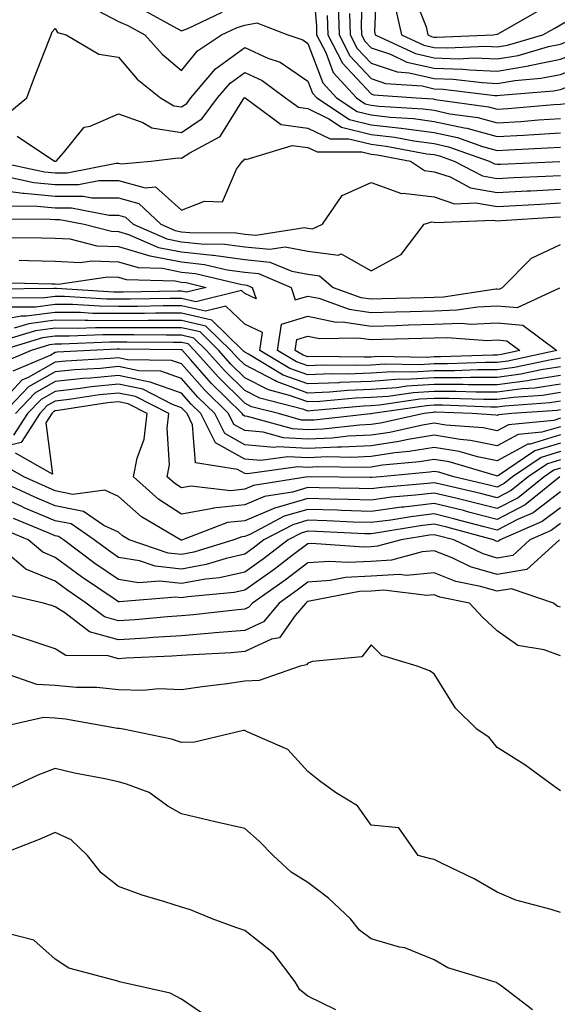
# Model space of a CAD drawing. Units: inches. Extents: x 1026563 to 1029203, y 7223978 to 7226618.
# Drawn here: x 1027402 to 1027488, y 7224288 to 7224444 of the extents above; entities that cross this region are included whole.
import ezdxf

# ---------------------------------------------------------------- set-up
doc = ezdxf.new("R2010")
doc.units = ezdxf.units.IN
doc.header["$MEASUREMENT"] = 0
doc.layers.add('Contour_10267223', color=7, linetype='Continuous', true_color=0xc87997)

msp = doc.modelspace()

# ---------------------------------------------------------------- linework, layer by layer
at = {"layer": 'Contour_10267223'}
for points in [[(1027448.73, 7224451.24, 2952), (1027449.4, 7224443.27, 2952), (1027449.42, 7224441.92, 2952), (1027450.88, 7224439.09, 2952), (1027452.07, 7224435.94, 2952), (1027455.73, 7224431.92, 2952), (1027457.13, 7224431, 2952), (1027458.05, 7224430.77, 2952), (1027459.34, 7224430.63, 2952), (1027466.33, 7224430.2, 2952), (1027468.05, 7224429.97, 2952), (1027470.55, 7224429.42, 2952), (1027474.94, 7224428.81, 2952), (1027478.05, 7224427.97, 2952), (1027481.76, 7224428.21, 2952), (1027484.57, 7224428.44, 2952), (1027488.05, 7224428.66, 2952)], [(1027458.97, 7224451, 2957), (1027458.58, 7224442.45, 2957), (1027458.69, 7224441.92, 2957), (1027465.08, 7224438.95, 2957), (1027468.05, 7224438.27, 2957), (1027471.84, 7224438.13, 2957), (1027474.38, 7224438.25, 2957), (1027478.05, 7224438.09, 2957), (1027481.33, 7224438.64, 2957), (1027486.17, 7224440.05, 2957), (1027488.05, 7224440.44, 2957), (1027489.12, 7224440.85, 2957), (1027490.84, 7224441.92, 2957), (1027495.1, 7224444.87, 2957)], [(1027456.68, 7224450.55, 2956), (1027456.51, 7224443.46, 2956), (1027456.55, 7224441.92, 2956), (1027457.05, 7224440.92, 2956), (1027458.05, 7224439.87, 2956), (1027461.14, 7224438.83, 2956), (1027463.73, 7224437.6, 2956), (1027468.05, 7224436.65, 2956), (1027472.6, 7224436.47, 2956), (1027473.62, 7224436.35, 2956), (1027478.05, 7224436.16, 2956), (1027482.99, 7224436.98, 2956), (1027483.17, 7224437.04, 2956), (1027488.05, 7224438.05, 2956), (1027490.86, 7224439.11, 2956), (1027495.32, 7224441.92, 2956), (1027496.94, 7224443.03, 2956), (1027498.05, 7224443.44, 2956), (1027500.65, 7224444.52, 2956)], [(1027464.65, 7224448.52, 2959), (1027466.78, 7224443.19, 2959), (1027467.07, 7224441.92, 2959), (1027467.74, 7224441.61, 2959), (1027468.05, 7224441.53, 2959), (1027468.44, 7224441.53, 2959), (1027477.41, 7224441.92, 2959), (1027477.97, 7224442, 2959), (1027478.05, 7224442, 2959), (1027478.21, 7224442.08, 2959), (1027484.34, 7224445.63, 2959)], [(1027413.62, 7224446.35, 2951), (1027418.05, 7224444.03, 2951), (1027419.53, 7224443.4, 2951), (1027422.25, 7224441.92, 2951), (1027424.96, 7224438.83, 2951), (1027428.05, 7224436.26, 2951), (1027430.59, 7224439.38, 2951), (1027434.4, 7224441.92, 2951), (1027436.88, 7224443.09, 2951), (1027438.05, 7224443.42, 2951), (1027439.96, 7224443.83, 2951), (1027444.87, 7224441.92, 2951), (1027447.25, 7224441.12, 2951), (1027448.05, 7224440.55, 2951), (1027450.43, 7224434.3, 2951), (1027452.6, 7224431.92, 2951), (1027455.88, 7224429.75, 2951), (1027458.05, 7224429.22, 2951), (1027461.1, 7224428.87, 2951), (1027464.77, 7224428.64, 2951), (1027468.05, 7224428.21, 2951), (1027472.8, 7224427.17, 2951), (1027473.25, 7224427.12, 2951), (1027478.05, 7224425.79, 2951), (1027482.17, 7224426.04, 2951), (1027483.85, 7224426.12, 2951), (1027488.05, 7224426.39, 2951)], [(1027452.85, 7224446.72, 2954), (1027452.99, 7224441.92, 2954), (1027454.71, 7224438.58, 2954), (1027458.05, 7224434.99, 2954), (1027460.35, 7224434.22, 2954), (1027466.16, 7224433.81, 2954), (1027468.05, 7224433.38, 2954), (1027469.46, 7224433.33, 2954), (1027477.66, 7224432.31, 2954), (1027478.05, 7224432.29, 2954), (1027478.5, 7224432.37, 2954), (1027486.94, 7224433.03, 2954), (1027488.05, 7224433.27, 2954), (1027490.22, 7224434.09, 2954), (1027494.69, 7224435.28, 2954), (1027498.05, 7224437.12, 2954), (1027501.41, 7224438.56, 2954), (1027507.07, 7224441.92, 2954), (1027507.78, 7224442.19, 2954), (1027508.05, 7224442.33, 2954), (1027511.64, 7224445.51, 2954)], [(1027421.98, 7224445.85, 2952), (1027426.76, 7224443.21, 2952), (1027428.05, 7224442.56, 2952), (1027429.07, 7224442.94, 2952), (1027434.48, 7224445.49, 2952)], [(1027451.12, 7224444.99, 2953), (1027451.21, 7224441.92, 2953), (1027453.54, 7224437.41, 2953), (1027458.05, 7224432.55, 2953), (1027458.52, 7224432.39, 2953), (1027465.2, 7224431.92, 2953), (1027467.89, 7224431.76, 2953), (1027468.05, 7224431.74, 2953), (1027468.28, 7224431.69, 2953), (1027476.66, 7224430.53, 2953), (1027478.05, 7224430.16, 2953), (1027479.71, 7224430.26, 2953), (1027487, 7224430.87, 2953), (1027488.05, 7224430.92, 2953), (1027488.95, 7224431.02, 2953), (1027492.66, 7224431.92, 2953), (1027496.92, 7224433.05, 2953), (1027498.05, 7224433.68, 2953), (1027501.14, 7224435.01, 2953), (1027503.93, 7224436.04, 2953), (1027508.05, 7224438.25, 2953), (1027509.73, 7224440.24, 2953), (1027511.27, 7224441.92, 2953), (1027514.91, 7224445.06, 2953)], [(1027454.67, 7224445.3, 2955), (1027454.77, 7224441.92, 2955), (1027455.88, 7224439.75, 2955), (1027458.05, 7224437.43, 2955), (1027462.17, 7224436.04, 2955), (1027464.07, 7224435.9, 2955), (1027468.05, 7224435.01, 2955), (1027471.04, 7224434.91, 2955), (1027475.63, 7224434.34, 2955), (1027478.05, 7224434.22, 2955), (1027480.82, 7224434.69, 2955), (1027484.94, 7224435.03, 2955), (1027488.05, 7224435.65, 2955), (1027492.6, 7224437.37, 2955), (1027495.08, 7224438.95, 2955), (1027498.05, 7224440.57, 2955), (1027498.99, 7224440.98, 2955), (1027500.57, 7224441.92, 2955), (1027505.92, 7224444.05, 2955), (1027508.05, 7224444.97, 2955)], [(1027462, 7224445.87, 2958), (1027462.89, 7224441.92, 2958), (1027466.41, 7224440.28, 2958), (1027468.05, 7224439.91, 2958), (1027470.14, 7224439.83, 2958), (1027476.23, 7224440.1, 2958), (1027478.05, 7224440.03, 2958), (1027479.67, 7224440.3, 2958), (1027485.28, 7224441.92, 2958), (1027487.03, 7224442.94, 2958), (1027488.05, 7224443.48, 2958), (1027491.92, 7224445.79, 2958)], [(1027400.53, 7224429.44, 2950), (1027403.56, 7224431.92, 2950), (1027404.75, 7224435.22, 2950), (1027406.98, 7224440.85, 2950), (1027407.39, 7224441.92, 2950), (1027407.56, 7224442.41, 2950), (1027408.05, 7224442.92, 2950), (1027408.4, 7224442.27, 2950), (1027409.77, 7224441.92, 2950), (1027414.98, 7224438.85, 2950), (1027418.05, 7224438.37, 2950), (1027421.04, 7224434.91, 2950), (1027424.71, 7224431.92, 2950), (1027426.82, 7224430.69, 2950), (1027428.05, 7224430.49, 2950), (1027428.91, 7224431.06, 2950), (1027429.53, 7224431.92, 2950), (1027433.44, 7224436.53, 2950), (1027438.05, 7224439.89, 2950), (1027441.74, 7224438.23, 2950), (1027443.69, 7224437.56, 2950), (1027448.05, 7224434.6, 2950), (1027448.79, 7224432.66, 2950), (1027449.46, 7224431.92, 2950), (1027454.63, 7224428.5, 2950), (1027458.05, 7224427.68, 2950), (1027462.85, 7224427.12, 2950), (1027463.23, 7224427.1, 2950), (1027468.05, 7224426.45, 2950), (1027471.76, 7224425.63, 2950), (1027475.73, 7224424.24, 2950), (1027478.05, 7224423.6, 2950), (1027479.85, 7224423.72, 2950), (1027485.98, 7224423.99, 2950), (1027488.05, 7224424.13, 2950)], [(1027402, 7224425.87, 2949), (1027407.93, 7224421.92, 2949), (1027408.03, 7224421.9, 2949), (1027408.05, 7224421.9, 2949), (1027408.07, 7224421.9, 2949), (1027408.19, 7224421.92, 2949), (1027409.34, 7224423.21, 2949), (1027412.66, 7224427.31, 2949), (1027413.58, 7224427.45, 2949), (1027418.05, 7224429.38, 2949), (1027421.94, 7224428.03, 2949), (1027423.34, 7224427.21, 2949), (1027428.05, 7224426.43, 2949), (1027431.33, 7224428.64, 2949), (1027433.75, 7224431.92, 2949), (1027435.73, 7224434.24, 2949), (1027438.05, 7224435.94, 2949), (1027440.82, 7224434.69, 2949), (1027444.53, 7224431.92, 2949), (1027446.57, 7224430.44, 2949), (1027448.05, 7224430.22, 2949), (1027451.37, 7224428.6, 2949), (1027453.4, 7224427.27, 2949), (1027458.05, 7224426.12, 2949), (1027461.82, 7224425.69, 2949), (1027464.85, 7224425.12, 2949), (1027468.05, 7224424.69, 2949), (1027470.32, 7224424.19, 2949), (1027476.78, 7224421.92, 2949), (1027477.62, 7224421.49, 2949), (1027478.05, 7224421.41, 2949), (1027478.54, 7224421.43, 2949), (1027487.97, 7224421.84, 2949)], [(1027398.46, 7224421.92, 2948), (1027406.35, 7224420.22, 2948), (1027408.05, 7224420.05, 2948), (1027409.92, 7224420.05, 2948), (1027417.72, 7224421.59, 2948), (1027418.05, 7224421.59, 2948), (1027418.5, 7224421.47, 2948), (1027423.26, 7224421.92, 2948), (1027427.52, 7224422.45, 2948), (1027428.05, 7224422.37, 2948), (1027429.38, 7224423.25, 2948), (1027434.16, 7224425.81, 2948), (1027437.8, 7224431.67, 2948), (1027437.99, 7224431.92, 2948), (1027438.01, 7224431.96, 2948), (1027438.05, 7224431.98, 2948), (1027438.09, 7224431.96, 2948), (1027438.15, 7224431.92, 2948), (1027443.85, 7224427.72, 2948), (1027448.05, 7224427.15, 2948), (1027451.57, 7224425.44, 2948), (1027454.53, 7224425.44, 2948), (1027458.05, 7224424.58, 2948), (1027460.43, 7224424.3, 2948), (1027466.88, 7224423.09, 2948), (1027468.05, 7224422.94, 2948), (1027468.87, 7224422.74, 2948), (1027471.23, 7224421.92, 2948), (1027475.73, 7224419.6, 2948), (1027478.05, 7224419.17, 2948), (1027480.67, 7224419.3, 2948), (1027485.67, 7224419.54, 2948), (1027488.05, 7224419.65, 2948)], [(1027400.55, 7224419.42, 2947), (1027404.67, 7224418.54, 2947), (1027408.05, 7224418.21, 2947), (1027411.76, 7224418.21, 2947), (1027414.96, 7224418.83, 2947), (1027418.05, 7224418.85, 2947), (1027422.31, 7224417.66, 2947), (1027423.95, 7224417.82, 2947), (1027428.05, 7224414.15, 2947), (1027431.68, 7224415.55, 2947), (1027434.53, 7224415.44, 2947), (1027436.76, 7224420.63, 2947), (1027437.7, 7224421.92, 2947), (1027437.93, 7224422.04, 2947), (1027438.05, 7224422.25, 2947), (1027438.28, 7224422.15, 2947), (1027445.57, 7224424.4, 2947), (1027448.05, 7224424.07, 2947), (1027449.5, 7224423.37, 2947), (1027456.59, 7224423.38, 2947), (1027458.05, 7224423.01, 2947), (1027459.05, 7224422.92, 2947), (1027464.3, 7224421.92, 2947), (1027466.53, 7224420.4, 2947), (1027468.05, 7224420.22, 2947), (1027470.57, 7224419.4, 2947), (1027473.83, 7224417.7, 2947), (1027478.05, 7224416.94, 2947), (1027482.78, 7224417.19, 2947), (1027483.34, 7224417.21, 2947), (1027488.05, 7224417.47, 2947)], [(1027398.05, 7224417.45, 2946), (1027402.97, 7224416.84, 2946), (1027403.13, 7224416.84, 2946), (1027408.05, 7224416.35, 2946), (1027412.48, 7224416.35, 2946), (1027413.87, 7224416.1, 2946), (1027418.05, 7224416.1, 2946), (1027421.31, 7224415.18, 2946), (1027424.77, 7224411.92, 2946), (1027427.05, 7224410.92, 2946), (1027428.05, 7224410.73, 2946), (1027429.38, 7224410.59, 2946), (1027436.68, 7224410.55, 2946), (1027438.05, 7224410.36, 2946), (1027439.79, 7224410.18, 2946), (1027447.52, 7224411.39, 2946), (1027448.05, 7224411.3, 2946), (1027448.77, 7224411.2, 2946), (1027450.39, 7224411.92, 2946), (1027453.48, 7224416.49, 2946), (1027458.05, 7224418.5, 2946), (1027462.89, 7224416.76, 2946), (1027463.13, 7224416.84, 2946), (1027468.05, 7224416.24, 2946), (1027471.29, 7224415.16, 2946), (1027474.65, 7224415.32, 2946), (1027478.05, 7224414.71, 2946), (1027481, 7224414.87, 2946), (1027484.87, 7224415.1, 2946), (1027488.05, 7224415.28, 2946)], [(1027400.94, 7224414.81, 2945), (1027405.18, 7224414.79, 2945), (1027408.05, 7224414.5, 2945), (1027410.65, 7224414.52, 2945), (1027416.6, 7224413.37, 2945), (1027418.05, 7224413.37, 2945), (1027419.18, 7224413.05, 2945), (1027420.37, 7224411.92, 2945), (1027425.71, 7224409.58, 2945), (1027428.05, 7224409.13, 2945), (1027431.17, 7224408.8, 2945), (1027434.91, 7224408.78, 2945), (1027438.05, 7224408.35, 2945), (1027442.03, 7224407.94, 2945), (1027444.44, 7224408.31, 2945), (1027448.05, 7224407.64, 2945), (1027452.93, 7224407.04, 2945), (1027453.34, 7224407.21, 2945), (1027458.05, 7224404.52, 2945), (1027462.85, 7224407.12, 2945), (1027466.49, 7224411.92, 2945), (1027467.68, 7224412.29, 2945), (1027468.05, 7224412.25, 2945), (1027468.3, 7224412.17, 2945), (1027477.39, 7224412.58, 2945), (1027478.05, 7224412.47, 2945), (1027478.64, 7224412.51, 2945), (1027486.96, 7224413.01, 2945), (1027488.05, 7224413.07, 2945)], [(1027398.91, 7224412.78, 2944), (1027407.23, 7224412.74, 2944), (1027408.05, 7224412.66, 2944), (1027408.79, 7224412.66, 2944), (1027412.62, 7224411.92, 2944), (1027416.96, 7224410.83, 2944), (1027418.05, 7224410.79, 2944), (1027419.67, 7224410.3, 2944), (1027424.38, 7224408.25, 2944), (1027428.05, 7224407.53, 2944), (1027432.97, 7224407, 2944), (1027433.13, 7224407, 2944), (1027438.05, 7224406.33, 2944), (1027442.05, 7224405.92, 2944), (1027445.51, 7224404.46, 2944), (1027448.05, 7224403.99, 2944), (1027449.89, 7224403.76, 2944), (1027452.05, 7224401.92, 2944), (1027456.45, 7224400.32, 2944), (1027458.05, 7224400.1, 2944), (1027459.83, 7224400.14, 2944), (1027466.45, 7224400.32, 2944), (1027468.05, 7224400.36, 2944), (1027469.55, 7224400.42, 2944), (1027477.8, 7224401.67, 2944), (1027478.05, 7224401.67, 2944), (1027478.32, 7224401.65, 2944), (1027478.89, 7224401.92, 2944), (1027483.44, 7224406.53, 2944), (1027488.05, 7224408.7, 2944)], [(1027400.16, 7224409.81, 2943), (1027405.9, 7224409.77, 2943), (1027408.05, 7224409.73, 2943), (1027410.39, 7224409.58, 2943), (1027414.63, 7224408.5, 2943), (1027418.05, 7224408.37, 2943), (1027423.03, 7224406.9, 2943), (1027423.07, 7224406.9, 2943), (1027428.05, 7224405.94, 2943), (1027431.68, 7224405.55, 2943), (1027435.28, 7224404.69, 2943), (1027438.05, 7224404.32, 2943), (1027440.24, 7224404.11, 2943), (1027445.39, 7224401.92, 2943), (1027446.06, 7224399.93, 2943), (1027448.05, 7224400.53, 2943), (1027449.79, 7224400.18, 2943), (1027454.57, 7224398.44, 2943), (1027458.05, 7224397.96, 2943), (1027461.92, 7224398.05, 2943), (1027464.24, 7224398.11, 2943), (1027468.05, 7224398.21, 2943), (1027471.62, 7224398.35, 2943), (1027474.98, 7224398.85, 2943), (1027478.05, 7224398.97, 2943), (1027481.27, 7224398.7, 2943), (1027487.95, 7224401.82, 2943)], [(1027402.33, 7224406.2, 2942), (1027403.81, 7224406.16, 2942), (1027408.05, 7224406.08, 2942), (1027411.98, 7224405.85, 2942), (1027413.85, 7224406.12, 2942), (1027418.05, 7224405.94, 2942), (1027421.17, 7224405.05, 2942), (1027425.04, 7224404.93, 2942), (1027428.05, 7224404.34, 2942), (1027430.24, 7224404.11, 2942), (1027437.6, 7224402.37, 2942), (1027438.05, 7224402.31, 2942), (1027438.4, 7224402.27, 2942), (1027439.26, 7224401.92, 2942), (1027439.87, 7224400.1, 2942), (1027438.05, 7224400.96, 2942), (1027437.56, 7224401.43, 2942), (1027430.34, 7224399.63, 2942), (1027428.05, 7224400.16, 2942), (1027426.27, 7224400.14, 2942), (1027419.92, 7224400.05, 2942), (1027418.05, 7224400.03, 2942), (1027416.17, 7224400.05, 2942), (1027409.51, 7224400.46, 2942), (1027408.05, 7224400.47, 2942), (1027406.39, 7224400.26, 2942), (1027399.79, 7224400.18, 2942)], [(1027398.79, 7224402.66, 2941), (1027407.52, 7224402.45, 2941), (1027408.05, 7224402.45, 2941), (1027408.54, 7224402.41, 2941), (1027416.37, 7224403.6, 2941), (1027418.05, 7224403.54, 2941), (1027419.3, 7224403.17, 2941), (1027427.03, 7224402.94, 2941), (1027428.05, 7224402.74, 2941), (1027428.79, 7224402.66, 2941), (1027431.96, 7224401.92, 2941), (1027428.83, 7224401.14, 2941), (1027428.05, 7224401.31, 2941), (1027427.44, 7224401.31, 2941), (1027418.81, 7224401.16, 2941), (1027418.05, 7224401.16, 2941), (1027417.31, 7224401.18, 2941), (1027408.23, 7224401.74, 2941), (1027408.05, 7224401.74, 2941), (1027407.84, 7224401.71, 2941), (1027398.34, 7224401.63, 2941)], [(1027488.05, 7224389.32, 2944), (1027484.98, 7224388.85, 2944), (1027481.8, 7224388.17, 2944), (1027478.05, 7224387.66, 2944), (1027473.79, 7224387.66, 2944), (1027472.37, 7224387.6, 2944), (1027468.05, 7224387.6, 2944), (1027463.46, 7224387.33, 2944), (1027462.62, 7224387.35, 2944), (1027458.05, 7224387.02, 2944), (1027453.13, 7224386.84, 2944), (1027452.95, 7224386.82, 2944), (1027448.05, 7224386.61, 2944), (1027444.16, 7224388.03, 2944), (1027438.64, 7224391.33, 2944), (1027438.05, 7224391.63, 2944), (1027437.91, 7224391.78, 2944), (1027437.78, 7224391.92, 2944), (1027432.87, 7224396.74, 2944), (1027428.05, 7224397.84, 2944), (1027423.95, 7224397.82, 2944), (1027422.19, 7224397.78, 2944), (1027418.05, 7224397.76, 2944), (1027413.93, 7224397.8, 2944), (1027412.05, 7224397.92, 2944), (1027408.05, 7224397.96, 2944), (1027403.46, 7224397.33, 2944), (1027402.64, 7224397.33, 2944), (1027398.05, 7224396.49, 2944)], [(1027488.05, 7224390.69, 2943), (1027486.59, 7224390.46, 2943), (1027480.76, 7224389.21, 2943), (1027478.05, 7224388.83, 2943), (1027474.96, 7224388.83, 2943), (1027471.27, 7224388.7, 2943), (1027468.05, 7224388.72, 2943), (1027464.63, 7224388.5, 2943), (1027461.41, 7224388.56, 2943), (1027458.05, 7224388.31, 2943), (1027454.3, 7224388.17, 2943), (1027451.76, 7224388.21, 2943), (1027448.05, 7224388.05, 2943), (1027445.22, 7224389.09, 2943), (1027440.45, 7224391.92, 2943), (1027440.88, 7224394.75, 2943), (1027438.05, 7224396.1, 2943), (1027435.06, 7224398.93, 2943), (1027431.84, 7224398.13, 2943), (1027428.05, 7224398.99, 2943), (1027425.12, 7224398.99, 2943), (1027421.06, 7224398.91, 2943), (1027418.05, 7224398.89, 2943), (1027415.06, 7224398.93, 2943), (1027410.78, 7224399.19, 2943), (1027408.05, 7224399.22, 2943), (1027404.92, 7224398.8, 2943), (1027401.21, 7224398.76, 2943)], [(1027488.05, 7224387.96, 2945), (1027483.36, 7224387.23, 2945), (1027482.85, 7224387.12, 2945), (1027478.05, 7224386.49, 2945), (1027473.48, 7224386.49, 2945), (1027472.64, 7224386.51, 2945), (1027468.05, 7224386.51, 2945), (1027463.71, 7224386.26, 2945), (1027462.15, 7224386.02, 2945), (1027458.05, 7224385.75, 2945), (1027454.38, 7224385.59, 2945), (1027451.47, 7224385.34, 2945), (1027448.05, 7224385.18, 2945), (1027443.11, 7224386.98, 2945), (1027442.8, 7224387.17, 2945), (1027438.05, 7224389.62, 2945), (1027436.9, 7224390.77, 2945), (1027435.86, 7224391.92, 2945), (1027431.92, 7224395.79, 2945), (1027428.05, 7224396.67, 2945), (1027423.32, 7224396.65, 2945), (1027422.78, 7224396.65, 2945), (1027418.05, 7224396.63, 2945), (1027413.28, 7224396.69, 2945), (1027412.78, 7224396.65, 2945), (1027408.05, 7224396.71, 2945), (1027403.85, 7224396.12, 2945), (1027401.57, 7224395.44, 2945)], [(1027488.05, 7224386.59, 2946), (1027484.01, 7224385.96, 2946), (1027481.96, 7224385.83, 2946), (1027478.05, 7224385.3, 2946), (1027474.67, 7224385.3, 2946), (1027471.55, 7224385.42, 2946), (1027468.05, 7224385.42, 2946), (1027464.75, 7224385.22, 2946), (1027460.78, 7224384.65, 2946), (1027458.05, 7224384.46, 2946), (1027455.61, 7224384.36, 2946), (1027449.96, 7224383.83, 2946), (1027448.05, 7224383.76, 2946), (1027445.16, 7224384.81, 2946), (1027441.8, 7224385.67, 2946), (1027438.05, 7224387.6, 2946), (1027435.88, 7224389.75, 2946), (1027433.95, 7224391.92, 2946), (1027430.98, 7224394.85, 2946), (1027428.05, 7224395.51, 2946), (1027424.48, 7224395.49, 2946), (1027421.64, 7224395.51, 2946), (1027418.05, 7224395.49, 2946), (1027414.44, 7224395.53, 2946), (1027411.55, 7224395.42, 2946), (1027408.05, 7224395.44, 2946), (1027404.94, 7224395.03, 2946), (1027399.5, 7224393.37, 2946)], [(1027488.05, 7224385.24, 2947), (1027485.18, 7224384.79, 2947), (1027480.59, 7224384.46, 2947), (1027478.05, 7224384.13, 2947), (1027475.84, 7224384.13, 2947), (1027470.45, 7224384.32, 2947), (1027468.05, 7224384.32, 2947), (1027465.78, 7224384.19, 2947), (1027459.4, 7224383.27, 2947), (1027458.05, 7224383.17, 2947), (1027456.86, 7224383.11, 2947), (1027448.48, 7224382.35, 2947), (1027448.05, 7224382.33, 2947), (1027447.41, 7224382.56, 2947), (1027440.47, 7224384.34, 2947), (1027438.05, 7224385.59, 2947), (1027434.87, 7224388.74, 2947), (1027432.03, 7224391.92, 2947), (1027430.02, 7224393.89, 2947), (1027428.05, 7224394.34, 2947), (1027425.63, 7224394.34, 2947), (1027420.51, 7224394.38, 2947), (1027418.05, 7224394.38, 2947), (1027415.57, 7224394.4, 2947), (1027410.3, 7224394.17, 2947), (1027408.05, 7224394.19, 2947), (1027406.06, 7224393.91, 2947), (1027399.51, 7224391.92, 2947)], [(1027488.05, 7224383.87, 2948), (1027486.37, 7224383.6, 2948), (1027479.24, 7224383.11, 2948), (1027478.05, 7224382.96, 2948), (1027477.01, 7224382.96, 2948), (1027469.36, 7224383.23, 2948), (1027468.05, 7224383.23, 2948), (1027466.82, 7224383.15, 2948), (1027458.32, 7224381.92, 2948), (1027458.09, 7224381.88, 2948), (1027458.05, 7224381.86, 2948), (1027457.99, 7224381.86, 2948), (1027449.07, 7224380.9, 2948), (1027448.05, 7224380.87, 2948), (1027447.03, 7224380.9, 2948), (1027443.4, 7224381.92, 2948), (1027439.14, 7224383.01, 2948), (1027438.05, 7224383.58, 2948), (1027433.85, 7224387.72, 2948), (1027430.12, 7224391.92, 2948), (1027429.09, 7224392.96, 2948), (1027428.05, 7224393.17, 2948), (1027426.8, 7224393.17, 2948), (1027419.38, 7224393.25, 2948), (1027416.72, 7224393.25, 2948), (1027409.05, 7224392.92, 2948), (1027408.05, 7224392.92, 2948), (1027407.17, 7224392.8, 2948), (1027404.26, 7224391.92, 2948), (1027399.91, 7224390.06, 2948)], [(1027488.05, 7224382.51, 2949), (1027487.54, 7224382.43, 2949), (1027480.37, 7224381.92, 2949), (1027478.25, 7224381.72, 2949), (1027478.05, 7224381.61, 2949), (1027477.8, 7224381.67, 2949), (1027474.07, 7224381.92, 2949), (1027468.26, 7224382.13, 2949), (1027468.05, 7224382.13, 2949), (1027467.85, 7224382.12, 2949), (1027466.45, 7224381.92, 2949), (1027459.55, 7224380.42, 2949), (1027458.05, 7224380.18, 2949), (1027456.21, 7224380.08, 2949), (1027450.49, 7224379.48, 2949), (1027448.05, 7224379.36, 2949), (1027445.63, 7224379.5, 2949), (1027438.5, 7224381.47, 2949), (1027438.05, 7224381.51, 2949), (1027437.8, 7224381.67, 2949), (1027437.66, 7224381.92, 2949), (1027432.82, 7224386.69, 2949), (1027429.48, 7224390.49, 2949), (1027428.21, 7224391.92, 2949), (1027428.13, 7224392, 2949), (1027428.05, 7224392.02, 2949), (1027427.95, 7224392.02, 2949), (1027418.25, 7224392.12, 2949), (1027417.85, 7224392.12, 2949), (1027413.56, 7224391.92, 2949), (1027408.34, 7224391.63, 2949), (1027408.05, 7224391.61, 2949), (1027407.33, 7224391.2, 2949), (1027401.33, 7224388.64, 2949)], [(1027488.05, 7224381.18, 2950), (1027486.98, 7224380.85, 2950), (1027479.81, 7224380.16, 2950), (1027478.05, 7224379.21, 2950), (1027475.8, 7224379.67, 2950), (1027469.89, 7224380.08, 2950), (1027468.05, 7224380.38, 2950), (1027466.21, 7224380.08, 2950), (1027461.02, 7224378.95, 2950), (1027458.05, 7224378.5, 2950), (1027454.46, 7224378.33, 2950), (1027451.92, 7224378.05, 2950), (1027448.05, 7224377.88, 2950), (1027444.22, 7224378.09, 2950), (1027440.98, 7224378.99, 2950), (1027438.05, 7224379.24, 2950), (1027436.33, 7224380.2, 2950), (1027435.49, 7224381.92, 2950), (1027431.74, 7224385.61, 2950), (1027428.05, 7224389.79, 2950), (1027426.47, 7224390.34, 2950), (1027419.51, 7224390.46, 2950), (1027418.05, 7224390.75, 2950), (1027416.76, 7224390.63, 2950), (1027409.73, 7224390.24, 2950), (1027408.05, 7224390.06, 2950), (1027403.79, 7224387.66, 2950), (1027402.76, 7224387.21, 2950), (1027398.05, 7224382.15, 2950)], [(1027488.05, 7224379.85, 2951), (1027485.1, 7224378.97, 2951), (1027481.35, 7224378.62, 2951), (1027478.05, 7224376.82, 2951), (1027473.81, 7224377.68, 2951), (1027472.17, 7224377.8, 2951), (1027468.05, 7224378.48, 2951), (1027463.93, 7224377.8, 2951), (1027462.48, 7224377.49, 2951), (1027458.05, 7224376.82, 2951), (1027453.38, 7224376.59, 2951), (1027452.74, 7224376.61, 2951), (1027448.05, 7224376.39, 2951), (1027443.32, 7224376.65, 2951), (1027442.7, 7224376.57, 2951), (1027438.05, 7224376.96, 2951), (1027434.89, 7224378.76, 2951), (1027433.3, 7224381.92, 2951), (1027430.65, 7224384.52, 2951), (1027428.05, 7224387.49, 2951), (1027424.77, 7224388.64, 2951), (1027421.29, 7224388.68, 2951), (1027418.05, 7224389.36, 2951), (1027415.22, 7224389.09, 2951), (1027411.12, 7224388.85, 2951), (1027408.05, 7224388.52, 2951), (1027403.83, 7224386.14, 2951), (1027399.81, 7224381.92, 2951)], [(1027488.05, 7224378.54, 2952), (1027483.23, 7224377.1, 2952), (1027482.89, 7224377.08, 2952), (1027478.05, 7224374.42, 2952), (1027474.91, 7224375.06, 2952), (1027472.03, 7224375.9, 2952), (1027468.05, 7224376.57, 2952), (1027464.07, 7224375.9, 2952), (1027461.84, 7224375.71, 2952), (1027458.05, 7224375.14, 2952), (1027454.98, 7224374.99, 2952), (1027451.17, 7224375.05, 2952), (1027448.05, 7224374.91, 2952), (1027444.89, 7224375.08, 2952), (1027440.61, 7224374.48, 2952), (1027438.05, 7224374.69, 2952), (1027433.42, 7224377.29, 2952), (1027431.12, 7224381.92, 2952), (1027429.57, 7224383.44, 2952), (1027428.05, 7224385.16, 2952), (1027423.07, 7224386.9, 2952), (1027423.05, 7224386.92, 2952), (1027418.05, 7224387.97, 2952), (1027413.66, 7224387.53, 2952), (1027412.5, 7224387.47, 2952), (1027408.05, 7224386.98, 2952), (1027404.81, 7224385.16, 2952), (1027401.74, 7224381.92, 2952)], [(1027488.05, 7224377.23, 2953), (1027483.97, 7224376, 2953), (1027478.26, 7224372.13, 2953), (1027478.05, 7224372.02, 2953), (1027477.93, 7224372.04, 2953), (1027470.41, 7224374.28, 2953), (1027468.05, 7224374.65, 2953), (1027465.71, 7224374.26, 2953), (1027459.87, 7224373.74, 2953), (1027458.05, 7224373.46, 2953), (1027456.57, 7224373.4, 2953), (1027449.61, 7224373.48, 2953), (1027448.05, 7224373.4, 2953), (1027446.47, 7224373.5, 2953), (1027438.5, 7224372.37, 2953), (1027438.05, 7224372.41, 2953), (1027436.92, 7224373.05, 2953), (1027430.24, 7224374.11, 2953), (1027429.81, 7224380.16, 2953), (1027428.93, 7224381.92, 2953), (1027428.5, 7224382.37, 2953), (1027428.05, 7224382.86, 2953), (1027426.6, 7224383.37, 2953), (1027421.9, 7224385.77, 2953), (1027418.05, 7224386.57, 2953), (1027413.81, 7224386.16, 2953), (1027412, 7224385.87, 2953), (1027408.05, 7224385.44, 2953), (1027405.8, 7224384.17, 2953), (1027403.66, 7224381.92, 2953), (1027401.47, 7224378.5, 2953)], [(1027488.05, 7224375.92, 2954), (1027484.98, 7224374.99, 2954), (1027480.45, 7224371.92, 2954), (1027479.12, 7224370.85, 2954), (1027478.05, 7224370.28, 2954), (1027476.74, 7224370.61, 2954), (1027471.17, 7224371.92, 2954), (1027468.77, 7224372.64, 2954), (1027468.05, 7224372.76, 2954), (1027467.33, 7224372.64, 2954), (1027459.53, 7224371.92, 2954), (1027458.17, 7224371.8, 2954), (1027458.05, 7224371.78, 2954), (1027457.91, 7224371.78, 2954), (1027448.05, 7224371.92, 2954), (1027439.44, 7224370.53, 2954), (1027438.05, 7224369.97, 2954), (1027435.84, 7224369.71, 2954), (1027429.53, 7224370.44, 2954), (1027428.05, 7224370.18, 2954), (1027427, 7224370.87, 2954), (1027425.8, 7224371.92, 2954), (1027426.16, 7224373.81, 2954), (1027425.75, 7224379.62, 2954), (1027426.02, 7224381.92, 2954), (1027420.75, 7224384.62, 2954), (1027418.05, 7224385.18, 2954), (1027415.08, 7224384.89, 2954), (1027410.28, 7224384.15, 2954), (1027408.05, 7224383.89, 2954), (1027406.78, 7224383.19, 2954), (1027405.59, 7224381.92, 2954), (1027402.64, 7224377.33, 2954), (1027398.05, 7224376.22, 2954)], [(1027488.05, 7224374.6, 2955), (1027485.98, 7224373.99, 2955), (1027482.95, 7224371.92, 2955), (1027480.24, 7224369.73, 2955), (1027478.05, 7224368.58, 2955), (1027475.39, 7224369.26, 2955), (1027469.28, 7224370.69, 2955), (1027468.05, 7224370.98, 2955), (1027467, 7224370.87, 2955), (1027459.75, 7224370.22, 2955), (1027458.05, 7224370.01, 2955), (1027456.19, 7224370.06, 2955), (1027449.83, 7224370.14, 2955), (1027448.05, 7224370.2, 2955), (1027445.63, 7224369.5, 2955), (1027441.19, 7224368.78, 2955), (1027438.05, 7224367.45, 2955), (1027433.05, 7224366.92, 2955), (1027433.03, 7224366.9, 2955), (1027428.05, 7224366, 2955), (1027424.46, 7224368.33, 2955), (1027420.43, 7224371.92, 2955), (1027421, 7224374.87, 2955), (1027422.11, 7224377.86, 2955), (1027422.6, 7224381.92, 2955), (1027419.59, 7224383.46, 2955), (1027418.05, 7224383.78, 2955), (1027416.35, 7224383.62, 2955), (1027408.54, 7224382.41, 2955), (1027408.05, 7224382.35, 2955), (1027407.78, 7224382.19, 2955), (1027407.5, 7224381.92, 2955), (1027406.57, 7224380.44, 2955), (1027407.64, 7224372.33, 2955), (1027401.78, 7224375.65, 2955)], [(1027488.05, 7224373.29, 2956), (1027487, 7224372.97, 2956), (1027485.45, 7224371.92, 2956), (1027481.37, 7224368.6, 2956), (1027478.05, 7224366.88, 2956), (1027474.03, 7224367.9, 2956), (1027471.47, 7224368.5, 2956), (1027468.05, 7224369.34, 2956), (1027465.12, 7224368.99, 2956), (1027461.31, 7224368.66, 2956), (1027458.05, 7224368.23, 2956), (1027454.46, 7224368.33, 2956), (1027451.6, 7224368.37, 2956), (1027448.05, 7224368.48, 2956), (1027443.19, 7224367.06, 2956), (1027442.95, 7224367.02, 2956), (1027438.05, 7224364.95, 2956), (1027435.32, 7224364.65, 2956), (1027428.21, 7224361.92, 2956), (1027428.09, 7224361.88, 2956), (1027428.05, 7224361.88, 2956), (1027428.01, 7224361.88, 2956), (1027427.89, 7224361.92, 2956), (1027421.7, 7224365.57, 2956), (1027418.05, 7224368.78, 2956), (1027415.9, 7224369.77, 2956), (1027410.84, 7224369.13, 2956), (1027408.05, 7224369.67, 2956), (1027406.49, 7224370.36, 2956), (1027403.07, 7224371.92, 2956), (1027399.87, 7224373.74, 2956)], [(1027487.95, 7224371.92, 2957), (1027482.48, 7224367.49, 2957), (1027478.05, 7224365.16, 2957), (1027473.69, 7224366.28, 2957), (1027472.68, 7224366.55, 2957), (1027468.05, 7224367.7, 2957), (1027463.25, 7224367.12, 2957), (1027462.89, 7224367.08, 2957), (1027458.05, 7224366.43, 2957), (1027453.38, 7224366.59, 2957), (1027452.74, 7224366.61, 2957), (1027448.05, 7224366.74, 2957), (1027444.3, 7224365.67, 2957), (1027438.95, 7224362.82, 2957), (1027438.05, 7224362.45, 2957), (1027437.58, 7224362.39, 2957), (1027436.35, 7224361.92, 2957), (1027430.02, 7224359.95, 2957), (1027428.05, 7224359.58, 2957), (1027425.94, 7224359.81, 2957), (1027419.77, 7224361.92, 2957), (1027418.69, 7224362.56, 2957), (1027418.05, 7224363.13, 2957), (1027415.76, 7224364.21, 2957), (1027412.54, 7224366.41, 2957), (1027408.05, 7224367.31, 2957), (1027404.83, 7224368.7, 2957), (1027398.28, 7224371.69, 2957)], [(1027488.05, 7224369.52, 2958), (1027483.75, 7224366.22, 2958), (1027481.27, 7224365.14, 2958), (1027478.05, 7224363.46, 2958), (1027475.98, 7224363.99, 2958), (1027471.35, 7224365.22, 2958), (1027468.05, 7224366.04, 2958), (1027464.38, 7224365.59, 2958), (1027461.19, 7224365.06, 2958), (1027458.05, 7224364.65, 2958), (1027455.22, 7224364.75, 2958), (1027451.06, 7224364.93, 2958), (1027448.05, 7224365.03, 2958), (1027445.65, 7224364.32, 2958), (1027441.1, 7224361.92, 2958), (1027439.38, 7224360.59, 2958), (1027438.05, 7224359.65, 2958), (1027435.12, 7224358.99, 2958), (1027431.96, 7224358.01, 2958), (1027428.05, 7224357.29, 2958), (1027423.87, 7224357.74, 2958), (1027421.37, 7224358.6, 2958), (1027418.05, 7224359.15, 2958), (1027416.41, 7224360.28, 2958), (1027414.22, 7224361.92, 2958), (1027410.57, 7224364.44, 2958), (1027408.05, 7224364.93, 2958), (1027403.15, 7224367.02, 2958), (1027402.78, 7224367.19, 2958), (1027398.05, 7224369.3, 2958)], [(1027488.05, 7224367.02, 2959), (1027485.16, 7224364.81, 2959), (1027478.5, 7224361.92, 2959), (1027478.26, 7224361.71, 2959), (1027478.05, 7224361.67, 2959), (1027477.85, 7224361.72, 2959), (1027477.44, 7224361.92, 2959), (1027470.04, 7224363.91, 2959), (1027468.05, 7224364.4, 2959), (1027465.84, 7224364.13, 2959), (1027459.14, 7224363.01, 2959), (1027458.05, 7224362.88, 2959), (1027457.07, 7224362.9, 2959), (1027449.4, 7224363.27, 2959), (1027448.05, 7224363.31, 2959), (1027446.98, 7224362.99, 2959), (1027444.96, 7224361.92, 2959), (1027441.04, 7224358.93, 2959), (1027438.05, 7224356.8, 2959), (1027434.07, 7224355.9, 2959), (1027431.82, 7224355.69, 2959), (1027428.05, 7224355.01, 2959), (1027424.59, 7224355.38, 2959), (1027421.23, 7224355.1, 2959), (1027418.05, 7224355.63, 2959), (1027414.32, 7224358.19, 2959), (1027409.34, 7224361.92, 2959), (1027408.58, 7224362.45, 2959), (1027408.05, 7224362.55, 2959), (1027406.94, 7224363.03, 2959), (1027401.45, 7224365.32, 2959)], [(1027488.05, 7224364.52, 2960), (1027486.59, 7224363.38, 2960), (1027483.21, 7224361.92, 2960), (1027480.51, 7224359.46, 2960), (1027478.05, 7224359.03, 2960), (1027475.82, 7224359.69, 2960), (1027471.17, 7224361.92, 2960), (1027468.71, 7224362.58, 2960), (1027468.05, 7224362.74, 2960), (1027467.31, 7224362.66, 2960), (1027462.85, 7224361.92, 2960), (1027459.07, 7224360.9, 2960), (1027458.05, 7224360.83, 2960), (1027456.9, 7224360.77, 2960), (1027448.62, 7224361.35, 2960), (1027448.05, 7224361.31, 2960), (1027445.55, 7224359.42, 2960), (1027442.72, 7224357.25, 2960), (1027438.05, 7224353.93, 2960), (1027436.41, 7224353.56, 2960), (1027429.03, 7224352.9, 2960), (1027428.05, 7224352.72, 2960), (1027427.15, 7224352.82, 2960), (1027418.23, 7224352.1, 2960), (1027418.05, 7224352.12, 2960), (1027417.41, 7224352.56, 2960), (1027412.21, 7224356.08, 2960), (1027408.05, 7224359.15, 2960), (1027406.08, 7224359.95, 2960), (1027403.75, 7224361.92, 2960), (1027399.73, 7224363.6, 2960)], [(1027487.89, 7224361.92, 2961), (1027482.74, 7224357.23, 2961), (1027478.05, 7224356.41, 2961), (1027473.79, 7224357.66, 2961), (1027470.92, 7224359.05, 2961), (1027468.05, 7224360.18, 2961), (1027466.14, 7224360.01, 2961), (1027461.27, 7224358.7, 2961), (1027458.05, 7224358.5, 2961), (1027454.44, 7224358.31, 2961), (1027451.47, 7224358.5, 2961), (1027448.05, 7224358.27, 2961), (1027444.44, 7224355.53, 2961), (1027439.3, 7224351.92, 2961), (1027438.73, 7224351.24, 2961), (1027438.05, 7224350.92, 2961), (1027436.98, 7224350.85, 2961), (1027429.94, 7224350.03, 2961), (1027428.05, 7224349.87, 2961), (1027425.84, 7224349.71, 2961), (1027420.71, 7224349.26, 2961), (1027418.05, 7224349.09, 2961), (1027415.84, 7224349.71, 2961), (1027412.97, 7224351.92, 2961), (1027410.04, 7224353.91, 2961), (1027408.05, 7224355.38, 2961), (1027403.4, 7224357.27, 2961), (1027398.89, 7224361.08, 2961)], [(1027488.05, 7224351.24, 2962), (1027487.54, 7224351.41, 2962), (1027486.94, 7224351.92, 2962), (1027480.3, 7224354.17, 2962), (1027478.05, 7224353.78, 2962), (1027475.41, 7224354.56, 2962), (1027471.47, 7224355.34, 2962), (1027468.05, 7224356.69, 2962), (1027463.67, 7224356.3, 2962), (1027462.56, 7224356.43, 2962), (1027458.05, 7224356.16, 2962), (1027454.03, 7224355.94, 2962), (1027451.6, 7224355.47, 2962), (1027448.05, 7224355.22, 2962), (1027446.17, 7224353.8, 2962), (1027443.5, 7224351.92, 2962), (1027441.02, 7224348.95, 2962), (1027438.05, 7224347.58, 2962), (1027433.3, 7224347.17, 2962), (1027432.85, 7224347.12, 2962), (1027428.05, 7224346.72, 2962), (1027423.54, 7224346.43, 2962), (1027422.5, 7224346.37, 2962), (1027418.05, 7224346.1, 2962), (1027413.5, 7224347.37, 2962), (1027409.59, 7224350.38, 2962), (1027408.05, 7224351.33, 2962), (1027407.62, 7224351.49, 2962), (1027406.19, 7224351.92, 2962), (1027399.57, 7224353.44, 2962)], [(1027488.05, 7224343.54, 2963), (1027485.47, 7224344.5, 2963), (1027481.31, 7224345.18, 2963), (1027478.05, 7224347.53, 2963), (1027475.78, 7224349.65, 2963), (1027473.62, 7224351.92, 2963), (1027468.97, 7224352.84, 2963), (1027468.05, 7224353.21, 2963), (1027466.88, 7224353.09, 2963), (1027460.06, 7224353.93, 2963), (1027458.05, 7224353.81, 2963), (1027456.25, 7224353.72, 2963), (1027448.32, 7224352.19, 2963), (1027448.05, 7224352.17, 2963), (1027447.91, 7224352.06, 2963), (1027447.72, 7224351.92, 2963), (1027446.06, 7224349.93, 2963), (1027443.58, 7224346.39, 2963), (1027442.31, 7224346.18, 2963), (1027438.05, 7224344.22, 2963), (1027435.92, 7224344.05, 2963), (1027429.85, 7224343.72, 2963), (1027428.05, 7224343.58, 2963), (1027426.49, 7224343.48, 2963), (1027419.3, 7224343.17, 2963), (1027418.05, 7224343.09, 2963), (1027416.41, 7224343.56, 2963), (1027409.73, 7224343.6, 2963), (1027408.05, 7224344.67, 2963), (1027403.95, 7224346.02, 2963), (1027402.6, 7224346.47, 2963), (1027398.05, 7224347.94, 2963)], [(1027488.05, 7224322.17, 2964), (1027487.17, 7224322.8, 2964), (1027482.41, 7224326.28, 2964), (1027478.05, 7224329.03, 2964), (1027476.74, 7224330.61, 2964), (1027474.81, 7224331.92, 2964), (1027471.41, 7224335.28, 2964), (1027468.05, 7224340.71, 2964), (1027467.31, 7224341.18, 2964), (1027465.34, 7224341.92, 2964), (1027459.75, 7224343.62, 2964), (1027458.05, 7224345.32, 2964), (1027456.6, 7224343.37, 2964), (1027448.81, 7224342.68, 2964), (1027448.05, 7224342.37, 2964), (1027447.85, 7224342.12, 2964), (1027446.82, 7224341.92, 2964), (1027440.34, 7224339.63, 2964), (1027438.05, 7224339.52, 2964), (1027435.26, 7224339.13, 2964), (1027431.33, 7224338.64, 2964), (1027428.05, 7224338.17, 2964), (1027424.44, 7224338.31, 2964), (1027421.9, 7224338.07, 2964), (1027418.05, 7224338.17, 2964), (1027414.65, 7224338.52, 2964), (1027411.41, 7224338.56, 2964), (1027408.05, 7224338.87, 2964), (1027405.14, 7224339.01, 2964), (1027398.75, 7224341.22, 2964)], [(1027488.05, 7224302.9, 2965), (1027486.59, 7224303.38, 2965), (1027480.98, 7224304.85, 2965), (1027478.05, 7224306.1, 2965), (1027474.38, 7224308.25, 2965), (1027469.3, 7224310.67, 2965), (1027468.05, 7224311.31, 2965), (1027467.54, 7224311.41, 2965), (1027465.51, 7224311.92, 2965), (1027462.46, 7224316.33, 2965), (1027458.05, 7224316.71, 2965), (1027455.9, 7224319.77, 2965), (1027452.42, 7224321.92, 2965), (1027449.89, 7224323.76, 2965), (1027448.05, 7224325.22, 2965), (1027444.87, 7224328.74, 2965), (1027438.46, 7224331.51, 2965), (1027438.05, 7224331.74, 2965), (1027437.87, 7224331.74, 2965), (1027430.1, 7224329.87, 2965), (1027428.05, 7224329.83, 2965), (1027426.47, 7224330.34, 2965), (1027418.81, 7224331.92, 2965), (1027418.15, 7224332.02, 2965), (1027418.05, 7224332.02, 2965), (1027417.93, 7224332.04, 2965), (1027409.67, 7224333.54, 2965), (1027408.05, 7224333.68, 2965), (1027406.19, 7224333.78, 2965), (1027398.07, 7224331.94, 2965)], [(1027483.6, 7224287.47, 2966), (1027478.67, 7224291.3, 2966), (1027478.05, 7224291.69, 2966), (1027477.93, 7224291.8, 2966), (1027477.56, 7224291.92, 2966), (1027470.24, 7224294.11, 2966), (1027468.05, 7224295.42, 2966), (1027463.42, 7224297.29, 2966), (1027462.54, 7224297.43, 2966), (1027458.05, 7224298.72, 2966), (1027456.23, 7224300.1, 2966), (1027454.79, 7224301.92, 2966), (1027451.31, 7224305.18, 2966), (1027448.05, 7224307.64, 2966), (1027445.43, 7224309.3, 2966), (1027442.54, 7224311.92, 2966), (1027440.34, 7224314.21, 2966), (1027438.05, 7224316.22, 2966), (1027433.38, 7224317.25, 2966), (1027432.48, 7224317.49, 2966), (1027428.05, 7224318.54, 2966), (1027425.86, 7224319.73, 2966), (1027422.91, 7224321.92, 2966), (1027419.36, 7224323.23, 2966), (1027418.05, 7224323.58, 2966), (1027415.92, 7224324.05, 2966), (1027411.08, 7224324.95, 2966), (1027408.05, 7224325.71, 2966), (1027405.3, 7224324.67, 2966), (1027399.4, 7224321.92, 2966)], [(1027452.48, 7224287.49, 2967), (1027448.05, 7224289.65, 2967), (1027446.78, 7224290.65, 2967), (1027446.06, 7224291.92, 2967), (1027442.6, 7224296.47, 2967), (1027438.05, 7224300.05, 2967), (1027436.64, 7224300.51, 2967), (1027432.91, 7224301.92, 2967), (1027429.46, 7224303.33, 2967), (1027428.05, 7224303.72, 2967), (1027425.39, 7224304.58, 2967), (1027421.8, 7224305.67, 2967), (1027418.05, 7224307, 2967), (1027415.32, 7224309.19, 2967), (1027413.17, 7224311.92, 2967), (1027410.55, 7224314.42, 2967), (1027408.05, 7224315.59, 2967), (1027405.51, 7224314.46, 2967), (1027398.95, 7224311.92, 2967)], [(1027432.37, 7224286.24, 2968), (1027428.05, 7224289.17, 2968), (1027426.27, 7224290.14, 2968), (1027418.23, 7224291.92, 2968), (1027418.09, 7224291.96, 2968), (1027418.05, 7224291.98, 2968), (1027417.97, 7224292, 2968), (1027410.22, 7224294.09, 2968), (1027408.05, 7224295.53, 2968), (1027404.67, 7224298.54, 2968), (1027400.34, 7224299.63, 2968)]]:
    msp.add_polyline3d(points, dxfattribs=at)
for points in [[(1027478.05, 7224390.03, 2942), (1027476.16, 7224390.03, 2942), (1027470.16, 7224389.81, 2942), (1027468.05, 7224389.81, 2942), (1027465.8, 7224389.67, 2942), (1027460.22, 7224389.75, 2942), (1027458.05, 7224389.6, 2942), (1027455.65, 7224389.52, 2942), (1027450.39, 7224389.58, 2942), (1027448.05, 7224389.48, 2942), (1027446.25, 7224390.12, 2942), (1027443.25, 7224391.92, 2942), (1027443.89, 7224396.08, 2942), (1027448.05, 7224397.37, 2942), (1027452.54, 7224396.41, 2942), (1027453.54, 7224396.43, 2942), (1027458.05, 7224395.79, 2942), (1027462.03, 7224395.9, 2942), (1027464.01, 7224395.96, 2942), (1027468.05, 7224396.06, 2942), (1027472.35, 7224396.22, 2942), (1027473.87, 7224396.1, 2942), (1027478.05, 7224396.28, 2942), (1027482.07, 7224395.94, 2942), (1027487.5, 7224391.92, 2942), (1027479.73, 7224390.24, 2942)], [(1027478.05, 7224391.2, 2941), (1027477.33, 7224391.2, 2941), (1027469.07, 7224390.9, 2941), (1027468.05, 7224390.9, 2941), (1027466.96, 7224390.83, 2941), (1027459.01, 7224390.96, 2941), (1027458.05, 7224390.88, 2941), (1027456.98, 7224390.85, 2941), (1027449.03, 7224390.94, 2941), (1027448.05, 7224390.9, 2941), (1027447.31, 7224391.18, 2941), (1027446.06, 7224391.92, 2941), (1027446.31, 7224393.66, 2941), (1027448.05, 7224394.19, 2941), (1027449.92, 7224393.8, 2941), (1027456.04, 7224393.93, 2941), (1027458.05, 7224393.64, 2941), (1027459.83, 7224393.7, 2941), (1027466.1, 7224393.87, 2941), (1027468.05, 7224393.91, 2941), (1027470.12, 7224393.99, 2941), (1027476.47, 7224393.5, 2941), (1027478.05, 7224393.58, 2941), (1027479.57, 7224393.44, 2941), (1027481.64, 7224391.92, 2941), (1027478.69, 7224391.28, 2941)]]:
    msp.add_polyline3d(points, close=True, dxfattribs=at)

doc.saveas('drawing.dxf')
